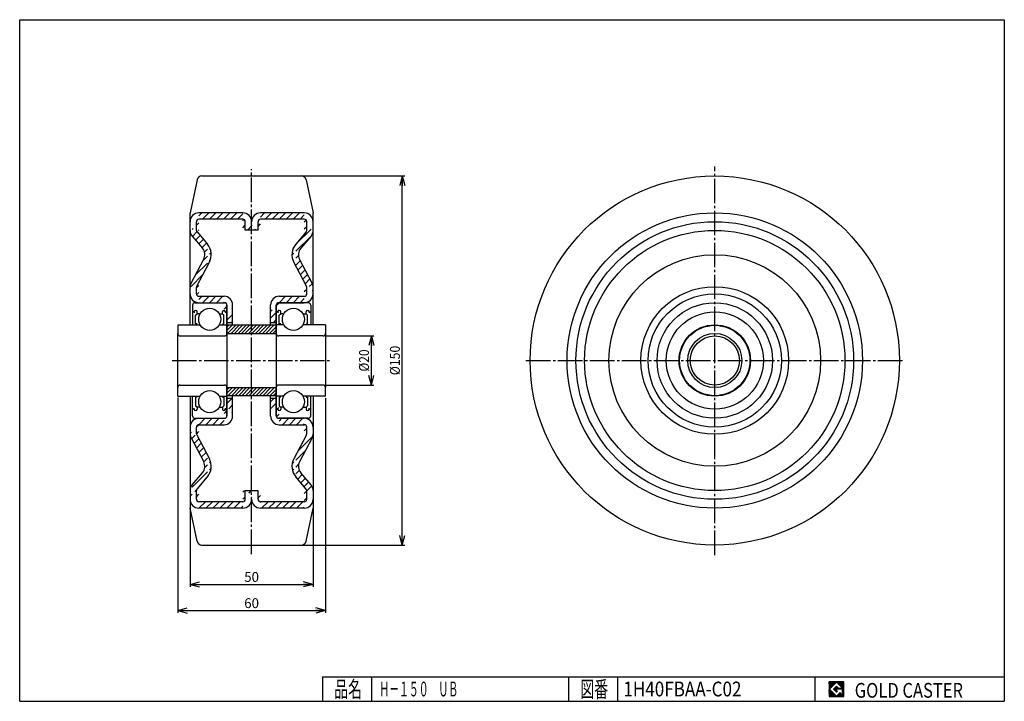
# Model space of a CAD drawing. Extents: x 10 to 410, y 10 to 287.
import ezdxf
from ezdxf.enums import TextEntityAlignment as Align

# ---------------------------------------------------------------- set-up
doc = ezdxf.new("R2010")
doc.units = 0
doc.header["$MEASUREMENT"] = 0
doc.linetypes.add('CENTER', pattern=[13, 10, -1, 1, -1])
doc.linetypes.add('DASHED', pattern=[4, 3, -1])
doc.layers.get('0').update_dxf_attribs({"linetype": 'CONTINUOUS'})
for name, color, linetype in [('0-1', 7, 'CONTINUOUS'), ('GR1-1', 7, 'CONTINUOUS'), ('LAYERGROUP-1', 3, 'CONTINUOUS'), ('}}ﾊﾊGG血CCТ', 3, 'CONTINUOUS')]:
    doc.layers.add(name, color=color, linetype=linetype)
doc.styles.add('FX_VECTOR', font='MONOTXT.SHX', dxfattribs={"bigfont": 'BIGFONT.SHX'})
doc.styles.add('STYLE1', font='MONOTXT.SHX', dxfattribs={"bigfont": 'extfont.shx'})
doc.dimstyles.new('FXDIMINFO', dxfattribs={"dimtxt": 4, "dimasz": 4, "dimexe": 1, "dimexo": 1, "dimgap": 1, "dimtad": 1, "dimtxsty": 'STYLE1', "dimblk1": 'FXTIP_ARROW_S', "dimblk2": 'FXTIP_ARROW_E', "dimsah": 1, "dimcen": 2.5, "dimdle": 6, "dimclrd": 7, "dimclre": 7, "dimclrt": 7, "dimazin": 3, "dimtfac": 1, "dimtmove": 0, "dimatfit": 3})
pattern_1 = [(45, (0, 0), (-0.707107, 0.707107), [])]

# ---------------------------------------------------------------- blocks, each defined once
blk = doc.blocks.new('FXTIP_ARROW_S')
at = {"color": 0, "linetype": 'CONTINUOUS'}
for q in [(-1, 0), (-0.965926, 0.258819), (-0.965926, -0.258819)]:
    blk.add_line((0, 0), q, dxfattribs=at)
blk = doc.blocks.new('FXTIP_ARROW_E')
at = {"color": 0, "linetype": 'CONTINUOUS'}
for q in [(-1, 0), (-0.965926, 0.258819), (-0.965926, -0.258819)]:
    blk.add_line((0, 0), q, dxfattribs=at)
blk = doc.blocks.new('*D19')
at = {"layer": 'LAYERGROUP-1', "color": 7, "linetype": 'CONTINUOUS'}
for p, q in [((79.212632, 91.1), (79.212632, 56.537514)), ((129.212632, 91.1), (129.212632, 56.537514)), ((79.212632, 57.537514), (129.212632, 57.537514))]:
    blk.add_line(p, q, dxfattribs=at)
at = {"layer": 'LAYERGROUP-1', "color": 7, "linetype": 'CONTINUOUS', "xscale": 4, "yscale": 4}
for name, p, rotation in [('FXTIP_ARROW_S', (79.212632, 57.537514), 180), ('FXTIP_ARROW_E', (129.212632, 57.537514), 360)]:
    blk.add_blockref(name, p, dxfattribs=dict(at, rotation=rotation))
at = {"layer": 'LAYERGROUP-1', "color": 7, "linetype": 'CONTINUOUS', "style": 'FX_VECTOR', "width": 0.851351}
blk.add_text('50', height=4, dxfattribs=at).set_placement((101.212631, 58.537514), (107.212631, 58.537514), align=Align.FIT)
blk = doc.blocks.new('*D20')
at = {"layer": 'LAYERGROUP-1', "color": 7, "linetype": 'CONTINUOUS'}
for p, q in [((74.212632, 133.468037), (74.212632, 45.894737)), ((134.212632, 133.2), (134.212632, 45.894737)), ((74.212632, 46.894737), (134.212632, 46.894737))]:
    blk.add_line(p, q, dxfattribs=at)
at = {"layer": 'LAYERGROUP-1', "color": 7, "linetype": 'CONTINUOUS', "xscale": 4, "yscale": 4}
for name, p, rotation in [('FXTIP_ARROW_S', (74.212632, 46.894737), 180), ('FXTIP_ARROW_E', (134.212632, 46.894737), 360)]:
    blk.add_blockref(name, p, dxfattribs=dict(at, rotation=rotation))
at = {"layer": 'LAYERGROUP-1', "color": 7, "linetype": 'CONTINUOUS', "style": 'FX_VECTOR', "width": 0.851351}
blk.add_text('60', height=4, dxfattribs=at).set_placement((101.212631, 47.894737), (107.212631, 47.894737), align=Align.FIT)
blk = doc.blocks.new('*D21')
at = {"layer": 'LAYERGROUP-1', "color": 7, "linetype": 'CONTINUOUS'}
for p, q in [((105.212632, 223.5), (166.433371, 223.5)), ((165.433371, 73.5), (165.433371, 223.5)), ((105.212632, 73.5), (166.433371, 73.5))]:
    blk.add_line(p, q, dxfattribs=at)
at = {"layer": 'LAYERGROUP-1', "color": 7, "linetype": 'CONTINUOUS', "xscale": 4, "yscale": 4}
for name, p, rotation in [('FXTIP_ARROW_E', (165.433371, 223.5), 90), ('FXTIP_ARROW_S', (165.433371, 73.5), 270)]:
    blk.add_blockref(name, p, dxfattribs=dict(at, rotation=rotation))
at = {"layer": 'LAYERGROUP-1', "color": 7, "linetype": 'CONTINUOUS', "style": 'FX_VECTOR', "width": 0.828947}
blk.add_text('%%c150', height=4, rotation=90, dxfattribs=at).set_placement((164.433365, 142.5), (164.433365, 154.5), align=Align.FIT)
blk = doc.blocks.new('BLKF025')
at = {"layer": 'LAYERGROUP-1', "color": 3, "linetype": 'CONTINUOUS'}
for p, q in [((127.212632, 172), (115.212632, 172)), ((114.212632, 171), (114.212632, 159.5)), ((114.837632, 168.225), (114.212632, 168.225)), ((114.837632, 168.225), (114.837632, 167.8625)), ((116.087632, 167.5), (116.087632, 168.225)), ((126.337632, 167.5), (126.337632, 168.225)), ((127.587632, 168.225), (127.587632, 167.8625)), ((127.587632, 168.225), (128.212632, 168.225)), ((128.212632, 171), (128.212632, 163)), ((115.462632, 166.875), (116.087632, 167.5)), ((115.462632, 163.375), (115.462632, 166.875)), ((117.315517, 167.5), (116.087632, 167.5)), ((125.109746, 167.5), (126.337632, 167.5)), ((126.962632, 166.875), (126.337632, 167.5)), ((126.962632, 163.375), (126.962632, 166.875)), ((117.315517, 163), (114.212632, 163)), ((116.087632, 163.375), (115.462632, 163.375)), ((134.212632, 163), (125.109746, 163)), ((126.337632, 163.375), (126.962632, 163.375)), ((133.212632, 158.5), (115.212632, 158.5))]:
    blk.add_line(p, q, dxfattribs=at)
blk.add_circle((121.212632, 165.25), 4.5, dxfattribs=at)
for centre, radius, start, end in [((115.212632, 171), 1, 90, 180), ((127.212632, 171), 1, 0, 90), ((115.462632, 168.225), 0.625, 0, 180), ((126.962632, 168.225), 0.625, 0, 180), ((115.212632, 159.5), 1, 180, 270)]:
    blk.add_arc(centre, radius, start, end, dxfattribs=at)
blk = doc.blocks.new('BLKF024')
at = {"layer": 'LAYERGROUP-1', "color": 3, "linetype": 'CONTINUOUS'}
blk.add_line((134.212632, 163), (134.212632, 159.5), dxfattribs=at)
blk.add_arc((133.212632, 159.5), 1, 270, 360, dxfattribs=at)
blk.add_blockref('BLKF025', (0, 0))
blk = doc.blocks.new('BLKF027')
at = {"layer": 'LAYERGROUP-1', "color": 3, "linetype": 'CONTINUOUS'}
for p, q in [((114.212632, 126), (114.212632, 137.5)), ((133.212632, 138.5), (115.212632, 138.5)), ((117.315517, 134), (114.212632, 134)), ((116.087632, 133.625), (115.462632, 133.625)), ((115.462632, 133.625), (115.462632, 130.125)), ((134.212632, 134), (125.109746, 134)), ((126.337632, 133.625), (126.962632, 133.625)), ((126.962632, 133.625), (126.962632, 130.125)), ((128.212632, 126), (128.212632, 134)), ((114.837632, 128.775), (114.212632, 128.775)), ((114.837632, 128.775), (114.837632, 129.1375)), ((115.462632, 130.125), (116.087632, 129.5)), ((116.087632, 129.5), (116.087632, 128.775)), ((117.315517, 129.5), (116.087632, 129.5)), ((125.109746, 129.5), (126.337632, 129.5)), ((126.962632, 130.125), (126.337632, 129.5)), ((126.337632, 129.5), (126.337632, 128.775)), ((127.587632, 128.775), (127.587632, 129.1375)), ((127.587632, 128.775), (128.212632, 128.775)), ((127.212632, 125), (115.212632, 125))]:
    blk.add_line(p, q, dxfattribs=at)
blk.add_circle((121.212632, 131.75), 4.5, dxfattribs=at)
for centre, radius, start, end in [((115.212632, 137.5), 1, 90, 180), ((115.462632, 128.775), 0.625, 180, 360), ((126.962632, 128.775), 0.625, 180, 360), ((115.212632, 126), 1, 180, 270), ((127.212632, 126), 1, 270, 360)]:
    blk.add_arc(centre, radius, start, end, dxfattribs=at)
blk = doc.blocks.new('BLKF026')
at = {"layer": 'LAYERGROUP-1', "color": 3, "linetype": 'CONTINUOUS'}
blk.add_line((134.212632, 134), (134.212632, 137.5), dxfattribs=at)
blk.add_arc((133.212632, 137.5), 1, 0, 90, dxfattribs=at)
blk.add_blockref('BLKF027', (0, 0))
blk = doc.blocks.new('BLKF029')
at = {"layer": 'LAYERGROUP-1', "color": 3, "linetype": 'CONTINUOUS'}
for p, q in [((75.212632, 138.5), (93.212632, 138.5)), ((94.212632, 126), (94.212632, 137.5)), ((74.212632, 134), (83.315517, 134)), ((80.212632, 126), (80.212632, 134)), ((82.087632, 133.625), (81.462632, 133.625)), ((81.462632, 133.625), (81.462632, 130.125)), ((91.109746, 134), (94.212632, 134)), ((92.337632, 133.625), (92.962632, 133.625)), ((92.962632, 133.625), (92.962632, 130.125)), ((80.837632, 128.775), (80.212632, 128.775)), ((80.837632, 128.775), (80.837632, 129.1375)), ((81.462632, 130.125), (82.087632, 129.5)), ((82.087632, 129.5), (82.087632, 128.775)), ((83.315517, 129.5), (82.087632, 129.5)), ((91.109746, 129.5), (92.337632, 129.5)), ((92.962632, 130.125), (92.337632, 129.5)), ((92.337632, 129.5), (92.337632, 128.775)), ((93.587632, 128.775), (93.587632, 129.1375)), ((93.587632, 128.775), (94.212632, 128.775)), ((81.212632, 125), (93.212632, 125))]:
    blk.add_line(p, q, dxfattribs=at)
blk.add_circle((87.212632, 131.75), 4.5, dxfattribs=at)
for centre, radius, start, end in [((93.212632, 137.5), 1, 0, 90), ((81.462632, 128.775), 0.625, 180, 360), ((92.962632, 128.775), 0.625, 180, 360), ((81.212632, 126), 1, 180, 270), ((93.212632, 126), 1, 270, 360)]:
    blk.add_arc(centre, radius, start, end, dxfattribs=at)
blk = doc.blocks.new('BLKF028')
at = {"layer": 'LAYERGROUP-1', "color": 3, "linetype": 'CONTINUOUS'}
blk.add_line((74.212632, 134), (74.212632, 137.5), dxfattribs=at)
blk.add_arc((75.212632, 137.5), 1, 90, 180, dxfattribs=at)
blk.add_blockref('BLKF029', (0, 0))
blk = doc.blocks.new('BLKF031')
at = {"layer": 'LAYERGROUP-1', "color": 3, "linetype": 'CONTINUOUS'}
for p, q in [((81.212632, 172), (93.212632, 172)), ((80.212632, 171), (80.212632, 163)), ((80.837632, 168.225), (80.212632, 168.225)), ((80.837632, 168.225), (80.837632, 167.8625)), ((82.087632, 167.5), (82.087632, 168.225)), ((92.337632, 167.5), (92.337632, 168.225)), ((93.587632, 168.225), (93.587632, 167.8625)), ((93.587632, 168.225), (94.212632, 168.225)), ((94.212632, 171), (94.212632, 159.5)), ((81.462632, 166.875), (82.087632, 167.5)), ((81.462632, 163.375), (81.462632, 166.875)), ((83.315517, 167.5), (82.087632, 167.5)), ((91.109746, 167.5), (92.337632, 167.5)), ((92.962632, 166.875), (92.337632, 167.5)), ((92.962632, 163.375), (92.962632, 166.875)), ((74.212632, 163), (83.315517, 163)), ((82.087632, 163.375), (81.462632, 163.375)), ((91.109746, 163), (94.212632, 163)), ((92.337632, 163.375), (92.962632, 163.375)), ((75.212632, 158.5), (93.212632, 158.5))]:
    blk.add_line(p, q, dxfattribs=at)
blk.add_circle((87.212632, 165.25), 4.5, dxfattribs=at)
for centre, radius, start, end in [((81.212632, 171), 1, 90, 180), ((93.212632, 171), 1, 0, 90), ((81.462632, 168.225), 0.625, 0, 180), ((92.962632, 168.225), 0.625, 0, 180), ((93.212632, 159.5), 1, 270, 360)]:
    blk.add_arc(centre, radius, start, end, dxfattribs=at)
blk = doc.blocks.new('BLKF030')
at = {"layer": 'LAYERGROUP-1', "color": 3, "linetype": 'CONTINUOUS'}
blk.add_line((74.212632, 163), (74.212632, 159.5), dxfattribs=at)
blk.add_arc((75.212632, 159.5), 1, 180, 270, dxfattribs=at)
blk.add_blockref('BLKF031', (0, 0))
blk = doc.blocks.new('*D30')
at = {"layer": 'LAYERGROUP-1', "color": 7, "linetype": 'CONTINUOUS'}
for p, q in [((134.212632, 158.5), (153.876323, 158.5)), ((152.876323, 138.5), (152.876323, 158.5)), ((134.212632, 138.5), (153.876323, 138.5))]:
    blk.add_line(p, q, dxfattribs=at)
at = {"layer": 'LAYERGROUP-1', "color": 7, "linetype": 'CONTINUOUS', "xscale": 4, "yscale": 4}
for name, p, rotation in [('FXTIP_ARROW_E', (152.876323, 158.5), 90), ('FXTIP_ARROW_S', (152.876323, 138.5), 270)]:
    blk.add_blockref(name, p, dxfattribs=dict(at, rotation=rotation))
at = {"layer": 'LAYERGROUP-1', "color": 7, "linetype": 'CONTINUOUS', "style": 'FX_VECTOR', "width": 0.84375}
blk.add_text('%%c20', height=4, rotation=90, dxfattribs=at).set_placement((151.876328, 144), (151.876328, 153), align=Align.FIT)
blk = doc.blocks.new('BLKF034')
at = {"layer": '0-1', "color": 7, "linetype": 'CONTINUOUS'}
for p, q in [((344.8019, 17.913462), (338.8019, 17.913462)), ((338.8019, 17.913462), (338.8019, 11.913462)), ((344.8019, 11.913462), (344.8019, 17.913462)), ((338.8019, 11.913462), (344.8019, 11.913462))]:
    blk.add_line(p, q, dxfattribs=at)
blk = doc.blocks.new('BLKF035')
at = {"layer": '0-1', "color": 7, "linetype": 'CONTINUOUS'}
for p, q in [((341.8019, 17.769231), (338.946131, 14.913462)), ((340.578823, 14.913462), (341.8019, 16.136538)), ((344.224977, 15.346154), (341.8019, 17.769231)), ((341.8019, 16.136538), (342.592284, 15.346154)), ((338.946131, 14.913462), (341.8019, 12.057692)), ((341.8019, 13.690385), (340.578823, 14.913462)), ((344.224977, 15), (341.8019, 15)), ((341.8019, 15), (341.8019, 14.134615)), ((341.8019, 14.134615), (342.246131, 14.134615)), ((342.246131, 14.134615), (341.8019, 13.690385)), ((341.8019, 12.057692), (343.359592, 13.615385)), ((342.592284, 15.346154), (344.224977, 15.346154)), ((343.359592, 13.615385), (343.359592, 12.980769)), ((343.359592, 12.980769), (344.224977, 12.980769)), ((344.224977, 12.980769), (344.224977, 15))]:
    blk.add_line(p, q, dxfattribs=at)
blk = doc.blocks.new('BLKF033')
at = {"layer": 'GR1-1', "linetype": 'CONTINUOUS'}
h = blk.add_hatch(dxfattribs=at)
h.set_pattern_fill('', scale=0.05, angle=45, style=0, pattern_type=0)
h.set_pattern_definition([(45, (0, 0), (-0.035355339, 0.035355339), [])])
h.paths.add_polyline_path([(338.8, 17.91), (344.8, 17.91), (344.8, 11.91), (338.8, 11.91)], flags=0)
h.paths.add_polyline_path([(341.8, 17.77), (338.95, 14.91), (341.8, 12.06), (343.36, 13.62), (343.36, 12.98), (344.22, 12.98), (344.22, 15), (341.8, 15), (341.8, 14.13), (342.25, 14.13), (341.8, 13.69), (340.58, 14.91), (341.8, 16.14), (342.59, 15.35), (344.22, 15.35)], flags=0)
at = {"layer": '}}ﾊﾊGG血CCТ', "color": 7, "linetype": 'CONTINUOUS'}
for p, q in [((10, 10), (10, 287)), ((10, 287), (410, 287)), ((410, 287), (410, 10)), ((133, 20), (410, 20)), ((133, 20), (133, 10)), ((153, 10), (153, 20)), ((233, 20), (233, 10)), ((253, 10), (253, 20)), ((333, 20), (333, 10)), ((10, 10), (410, 10))]:
    blk.add_line(p, q, dxfattribs=at)
for name in ['BLKF034', 'BLKF035']:
    blk.add_blockref(name, (0, 0))
at = {"layer": '}}ﾊﾊGG血CCТ', "color": 7, "linetype": 'CONTINUOUS', "style": 'FX_VECTOR'}
for s, height, width, p, p2 in [('品名', 6.649, 1.083413, (137.74, 11.6), (149.06, 11.6)), ('図番', 6.649, 1.083413, (237.74, 11.6), (249.06, 11.6)), ('GOLD CASTER', 6, 0.719626, (349.23, 11.46), (393.23, 11.46))]:
    blk.add_text(s, height=height, dxfattribs=dict(at, width=width)).set_placement(p, p2, align=Align.FIT)

msp = doc.modelspace()

# ---------------------------------------------------------------- hatches: boundary and pattern name
at = {"layer": 'LAYERGROUP-1', "linetype": 'CONTINUOUS'}
h = msp.add_hatch(dxfattribs=at)
h.set_pattern_fill('', color=6, scale=2, angle=45, style=0, pattern_type=0)
h.set_pattern_definition([(45, (0, 0), (-1.414214, 1.414214), [])])
edge = h.paths.add_edge_path(flags=0)
edge.add_line((100.612632, 205.9), (82.812632, 205.9))
edge.add_arc((82.812632, 204.9), 1, 90, 180)
edge.add_line((81.812632, 204.9), (81.812632, 201.366764))
edge.add_arc((82.812632, 201.366764), 1, 180, 220.28242349)
edge.add_line((82.049765, 200.720208), (86.247552, 195.767268))
edge.add_arc((81.212632, 191.5), 6.6, -40.28242349, 27.83179487, ccw=False)
edge.add_line((87.049157, 188.418609), (81.92831, 178.719108))
edge.add_arc((82.812632, 178.252231), 1, 152.16820513, 180)
edge.add_line((81.812632, 178.252231), (81.812632, 175.6))
edge.add_arc((82.812632, 175.6), 1, 180, 270)
edge.add_line((82.812632, 174.6), (93.012632, 174.6))
edge.add_arc((93.012632, 171.1), 3.5, 270, 360, ccw=False)
edge.add_line((96.512632, 171.1), (96.512632, 164))
edge.add_line((96.512632, 164), (94.212632, 164))
edge.add_line((94.212632, 164), (94.212632, 171))
edge.add_arc((93.212632, 171), 1, 0, 90)
edge.add_line((93.212632, 172), (82.812632, 172))
edge.add_arc((82.812632, 175.6), 3.6, 90, 180, ccw=False)
edge.add_line((79.212632, 175.6), (79.212632, 178.252231))
edge.add_arc((82.812632, 178.252231), 3.6, 180, 207.83179487, ccw=False)
edge.add_line((79.629072, 179.932989), (84.74992, 189.63249))
edge.add_arc((81.212632, 191.5), 4, 332.16820513, 400.28242349)
edge.add_line((84.264099, 194.086223), (80.066312, 199.039163))
edge.add_arc((82.812632, 201.366764), 3.6, 139.71757651, 180, ccw=False)
edge.add_line((79.212632, 201.366764), (79.212632, 204.9))
edge.add_arc((82.812632, 204.9), 3.6, 180, 270, ccw=False)
edge.add_line((82.812632, 208.5), (100.612632, 208.5))
edge.add_arc((100.612632, 204.9), 3.6, 270, 360, ccw=False)
edge.add_arc((107.812632, 204.9), 3.6, 180, 270, ccw=False)
edge.add_line((107.812632, 208.5), (125.612632, 208.5))
edge.add_arc((125.612632, 204.9), 3.6, 270, 360, ccw=False)
edge.add_line((129.212632, 204.9), (129.212632, 201.366764))
edge.add_arc((125.612632, 201.366764), 3.6, 0, 40.28242349, ccw=False)
edge.add_line((128.358952, 199.039163), (124.161165, 194.086223))
edge.add_arc((127.212632, 191.5), 4, 139.71757651, 207.83179487)
edge.add_line((123.675344, 189.63249), (128.796191, 179.932989))
edge.add_arc((125.612632, 178.252231), 3.6, 332.16820513, 360, ccw=False)
edge.add_line((129.212632, 178.252231), (129.212632, 175.6))
edge.add_arc((125.612632, 175.6), 3.6, 0, 90, ccw=False)
edge.add_line((125.612632, 172), (115.212632, 172))
edge.add_arc((115.212632, 171), 1, 90, 180)
edge.add_line((114.212632, 171), (114.212632, 164))
edge.add_line((114.212632, 164), (111.912632, 164))
edge.add_line((111.912632, 164), (111.912632, 171.1))
edge.add_arc((115.412632, 171.1), 3.5, 180, 270, ccw=False)
edge.add_line((115.412632, 174.6), (125.612632, 174.6))
edge.add_arc((125.612632, 175.6), 1, 270, 360)
edge.add_line((126.612632, 175.6), (126.612632, 178.252231))
edge.add_arc((125.612632, 178.252231), 1, 0, 27.83179487)
edge.add_line((126.496954, 178.719108), (121.376106, 188.418609))
edge.add_arc((127.212632, 191.5), 6.6, 152.16820513, 220.28242349, ccw=False)
edge.add_line((122.177711, 195.767268), (126.375498, 200.720208))
edge.add_arc((125.612632, 201.366764), 1, 319.71757651, 360)
edge.add_line((126.612632, 201.366764), (126.612632, 204.9))
edge.add_arc((125.612632, 204.9), 1, 0, 90)
edge.add_line((125.612632, 205.9), (107.812632, 205.9))
edge.add_arc((107.812632, 204.9), 1, 90, 180)
edge.add_line((106.812632, 204.9), (106.812632, 201.5))
edge.add_line((106.812632, 201.5), (101.612632, 201.5))
edge.add_line((101.612632, 201.5), (101.612632, 204.9))
edge.add_arc((100.612632, 204.9), 1, 0, 90)
edge = h.paths.add_edge_path(flags=0)
edge.add_line((93.012632, 122.4), (82.812632, 122.4))
edge.add_arc((82.812632, 121.4), 1, 90, 180)
edge.add_line((81.812632, 121.4), (81.812632, 118.747769))
edge.add_arc((82.812632, 118.747769), 1, 180, 207.83179487)
edge.add_line((81.92831, 118.280892), (87.049157, 108.581391))
edge.add_arc((81.212632, 105.5), 6.6, -27.83179487, 40.28242349, ccw=False)
edge.add_line((86.247552, 101.232732), (82.049765, 96.279792))
edge.add_arc((82.812632, 95.633236), 1, 139.71757651, 180)
edge.add_line((81.812632, 95.633236), (81.812632, 92.1))
edge.add_arc((82.812632, 92.1), 1, 180, 270)
edge.add_line((82.812632, 91.1), (100.612632, 91.1))
edge.add_arc((100.612632, 92.1), 1, 270, 360)
edge.add_line((101.612632, 92.1), (101.612632, 95.5))
edge.add_line((101.612632, 95.5), (106.812632, 95.5))
edge.add_line((106.812632, 95.5), (106.812632, 92.1))
edge.add_arc((107.812632, 92.1), 1, 180, 270)
edge.add_line((107.812632, 91.1), (125.612632, 91.1))
edge.add_arc((125.612632, 92.1), 1, 270, 360)
edge.add_line((126.612632, 92.1), (126.612632, 95.633236))
edge.add_arc((125.612632, 95.633236), 1, 0, 40.28242349)
edge.add_line((126.375498, 96.279792), (122.177711, 101.232732))
edge.add_arc((127.212632, 105.5), 6.6, 139.71757651, 207.83179487, ccw=False)
edge.add_line((121.376106, 108.581391), (126.496954, 118.280892))
edge.add_arc((125.612632, 118.747769), 1, 332.16820513, 360)
edge.add_line((126.612632, 118.747769), (126.612632, 121.4))
edge.add_arc((125.612632, 121.4), 1, 0, 90)
edge.add_line((125.612632, 122.4), (115.412632, 122.4))
edge.add_arc((115.412632, 125.9), 3.5, 90, 180, ccw=False)
edge.add_line((111.912632, 125.9), (111.912632, 133))
edge.add_line((111.912632, 133), (114.212632, 133))
edge.add_line((114.212632, 133), (114.212632, 126))
edge.add_arc((115.212632, 126), 1, 180, 270)
edge.add_line((115.212632, 125), (125.612632, 125))
edge.add_arc((125.612632, 121.4), 3.6, 270, 360, ccw=False)
edge.add_line((129.212632, 121.4), (129.212632, 118.747769))
edge.add_arc((125.612632, 118.747769), 3.6, 0, 27.83179487, ccw=False)
edge.add_line((128.796191, 117.067011), (123.675344, 107.36751))
edge.add_arc((127.212632, 105.5), 4, 152.16820513, 220.28242349)
edge.add_line((124.161165, 102.913777), (128.358952, 97.960837))
edge.add_arc((125.612632, 95.633236), 3.6, 319.71757651, 360, ccw=False)
edge.add_line((129.212632, 95.633236), (129.212632, 92.1))
edge.add_arc((125.612632, 92.1), 3.6, 0, 90, ccw=False)
edge.add_line((125.612632, 88.5), (107.812632, 88.5))
edge.add_arc((107.812632, 92.1), 3.6, 90, 180, ccw=False)
edge.add_arc((100.612632, 92.1), 3.6, 0, 90, ccw=False)
edge.add_line((100.612632, 88.5), (82.812632, 88.5))
edge.add_arc((82.812632, 92.1), 3.6, 90, 180, ccw=False)
edge.add_line((79.212632, 92.1), (79.212632, 95.633236))
edge.add_arc((82.812632, 95.633236), 3.6, 180, 220.28242349, ccw=False)
edge.add_line((80.066312, 97.960837), (84.264099, 102.913777))
edge.add_arc((81.212632, 105.5), 4, 319.71757651, 387.83179487)
edge.add_line((84.74992, 107.36751), (79.629072, 117.067011))
edge.add_arc((82.812632, 118.747769), 3.6, 152.16820513, 180, ccw=False)
edge.add_line((79.212632, 118.747769), (79.212632, 121.4))
edge.add_arc((82.812632, 121.4), 3.6, 180, 270, ccw=False)
edge.add_line((82.812632, 125), (93.212632, 125))
edge.add_arc((93.212632, 126), 1, 270, 360)
edge.add_line((94.212632, 126), (94.212632, 133))
edge.add_line((94.212632, 133), (96.512632, 133))
edge.add_line((96.512632, 133), (96.512632, 125.9))
edge.add_arc((93.012632, 125.9), 3.5, 0, 90, ccw=False)
h = msp.add_hatch(dxfattribs=at)
h.set_pattern_fill('', color=6, angle=45, style=0, pattern_type=0)
h.set_pattern_definition(pattern_1)
h.paths.add_polyline_path([(94.212632, 159.5), (114.412632, 159.5), (114.412632, 162.8), (94.212632, 162.8)], flags=0)
h = msp.add_hatch(dxfattribs=at)
h.set_pattern_fill('', color=6, angle=45, style=0, pattern_type=0)
h.set_pattern_definition(pattern_1)
h.paths.add_polyline_path([(94.212632, 134.2), (94.212632, 137.5), (114.412632, 137.5), (114.412632, 134.2)], flags=0)

# ---------------------------------------------------------------- linework, layer by layer
at = {"layer": 'LAYERGROUP-1', "color": 6, "linetype": 'CENTER'}
for p, q in [((104.212632, 69.847714), (104.212632, 226.20733)), ((292.384615, 69.377061), (292.384615, 227.325806)), ((71.880975, 148.5), (136.544289, 148.5)), ((215.665137, 148.5), (369.104093, 148.5))]:
    msp.add_line(p, q, dxfattribs=at)
at = {"layer": 'LAYERGROUP-1', "color": 3, "linetype": 'CONTINUOUS'}
for p, q in [((82.064253, 221.915823), (79.212632, 208.5)), ((84.020548, 223.5), (124.404715, 223.5)), ((126.36101, 221.915823), (129.212632, 208.5)), ((79.212632, 162.8), (79.212632, 208.5)), ((100.612632, 208.5), (82.812632, 208.5)), ((125.612632, 208.5), (107.812632, 208.5)), ((129.212632, 162.8), (129.212632, 208.5)), ((81.812632, 201.366764), (81.812632, 204.9)), ((100.612632, 205.9), (82.812632, 205.9)), ((101.612632, 201.5), (101.612632, 204.9)), ((106.812632, 201.5), (106.812632, 204.9)), ((125.612632, 205.9), (107.812632, 205.9)), ((126.612632, 201.366764), (126.612632, 204.9)), ((82.049765, 200.720208), (86.247552, 195.767268)), ((106.812632, 201.5), (101.612632, 201.5)), ((126.375498, 200.720208), (122.177711, 195.767268)), ((80.066312, 199.039163), (84.264099, 194.086223)), ((128.358952, 199.039163), (124.161165, 194.086223)), ((79.629072, 179.932989), (84.74992, 189.63249)), ((81.92831, 178.719108), (87.049157, 188.418609)), ((126.496954, 178.719108), (121.376106, 188.418609)), ((128.796191, 179.932989), (123.675344, 189.63249)), ((81.812632, 175.6), (81.812632, 178.35)), ((126.612632, 175.6), (126.612632, 178.252231)), ((82.812632, 174.6), (93.012632, 174.6)), ((82.812632, 172), (93.212632, 172)), ((115.212632, 172), (125.612632, 172)), ((115.412632, 174.6), (125.612632, 174.6)), ((94.212632, 159.5), (94.212632, 171)), ((96.512632, 164), (96.512632, 171.1)), ((111.912632, 164), (111.912632, 171.1)), ((114.212632, 159.5), (114.212632, 171)), ((94.212632, 164), (96.512632, 164)), ((111.912632, 164), (114.212632, 164)), ((114.212632, 162.8), (94.212632, 162.8)), ((94.212632, 159.5), (114.212632, 159.5)), ((94.212632, 137.5), (94.212632, 126)), ((94.212632, 137.5), (114.212632, 137.5)), ((114.212632, 137.5), (114.212632, 126)), ((79.212632, 134.2), (79.212632, 88.5)), ((114.212632, 134.2), (94.212632, 134.2)), ((96.512632, 133), (94.212632, 133)), ((96.512632, 125.9), (96.512632, 133)), ((111.912632, 125.9), (111.912632, 133)), ((114.212632, 133), (111.912632, 133)), ((129.212632, 134.2), (129.212632, 88.5)), ((82.812632, 125), (93.212632, 125)), ((115.212632, 125), (125.612632, 125)), ((81.812632, 118.747769), (81.812632, 121.4)), ((82.812632, 122.4), (93.012632, 122.4)), ((115.412632, 122.4), (125.612632, 122.4)), ((126.612632, 118.747769), (126.612632, 121.4)), ((79.629072, 117.067011), (84.74992, 107.36751)), ((81.92831, 118.280892), (87.049157, 108.581391)), ((126.496954, 118.280892), (121.376106, 108.581391)), ((128.796191, 117.067011), (123.683189, 107.382369)), ((80.066312, 97.960837), (84.264099, 102.913777)), ((82.049765, 96.279792), (86.247552, 101.232732)), ((126.375498, 96.279792), (122.177711, 101.232732)), ((128.358952, 97.960837), (124.161165, 102.913777)), ((81.812632, 92.1), (81.812632, 95.733236)), ((106.812632, 95.5), (101.612632, 95.5)), ((101.612632, 92.1), (101.612632, 95.5)), ((106.812632, 92.1), (106.812632, 95.5)), ((126.612632, 92.1), (126.612632, 95.659816)), ((82.064253, 75.084177), (79.212632, 88.5)), ((100.612632, 91.1), (82.812632, 91.1)), ((100.612632, 88.5), (82.812632, 88.5)), ((125.612632, 91.1), (107.812632, 91.1)), ((125.612632, 88.5), (107.812632, 88.5)), ((126.36101, 75.084177), (129.212632, 88.5)), ((84.020548, 73.5), (124.404715, 73.5))]:
    msp.add_line(p, q, dxfattribs=at)
at = {"layer": 'LAYERGROUP-1', "color": 6, "linetype": 'CONTINUOUS'}
for p, q in [((96.512632, 162.8), (96.512632, 164)), ((111.912632, 162.8), (111.912632, 164)), ((74.212632, 137.5), (74.212632, 159.5)), ((94.212632, 159.5), (94.212632, 137.5)), ((114.212632, 159.5), (114.212632, 137.5)), ((134.212632, 159.5), (134.212632, 137.5)), ((96.512632, 133), (96.512632, 134.2)), ((111.912632, 133), (111.912632, 134.2))]:
    msp.add_line(p, q, dxfattribs=at)
at = {"layer": 'LAYERGROUP-1', "color": 3, "linetype": 'CONTINUOUS'}
for radius in [75, 56.4, 23.45, 14.5, 14.3, 11, 10]:
    msp.add_circle((292.384615, 148.5), radius, dxfattribs=at)
at = {"layer": 'LAYERGROUP-1', "color": 6, "linetype": 'CONTINUOUS'}
for radius in [60, 52.866764, 43, 30, 27.1, 19.725]:
    msp.add_circle((292.384615, 148.5), radius, dxfattribs=at)
at = {"layer": 'LAYERGROUP-1', "color": 3, "linetype": 'CONTINUOUS'}
for centre, radius, start, end in [((84.020548, 221.5), 2, 90, 168), ((124.404715, 221.5), 2, 12, 90), ((82.812632, 204.9), 3.6, 90, 180), ((100.612632, 204.9), 3.6, 0, 90), ((107.812632, 204.9), 3.6, 90, 180), ((125.612632, 204.9), 3.6, 0, 90), ((82.812632, 204.9), 1, 90, 180), ((100.612632, 204.9), 1, 0, 90), ((107.812632, 204.9), 1, 90, 180), ((125.612632, 204.9), 1, 0, 90), ((82.812632, 201.366764), 3.6, 180, 220.282423), ((82.812632, 201.366764), 1, 180, 220.282423), ((125.612632, 201.366764), 1, 319.717577, 360), ((125.612632, 201.366764), 3.6, 319.717577, 360), ((81.212632, 191.5), 4, -28.072487, 40.282423), ((81.212632, 191.5), 6.6, -27.831795, 40.282423), ((127.212632, 191.5), 6.6, 139.717577, 207.831795), ((127.212632, 191.5), 4, 139.717577, 208.072487), ((82.812632, 178.252231), 3.6, 152.168205, 180), ((82.812632, 178.252231), 1, 152.168205, 180), ((125.612632, 178.252231), 1, 0, 27.831795), ((125.612632, 178.252231), 3.6, 0, 27.831795), ((82.812632, 175.6), 3.6, 180, 270), ((82.812632, 175.6), 1, 180, 270), ((93.012632, 171.1), 3.5, 0, 90), ((93.212632, 171), 1, 0, 90), ((115.412632, 171.1), 3.5, 90, 180), ((115.212632, 171), 1, 90, 180), ((125.612632, 175.6), 1, 270, 360), ((125.612632, 175.6), 3.6, 270, 360), ((82.812632, 121.4), 3.6, 90, 180), ((93.012632, 125.9), 3.5, 270, 360), ((93.212632, 126), 1, 270, 360), ((115.412632, 125.9), 3.5, 180, 270), ((115.212632, 126), 1, 180, 270), ((125.612632, 121.4), 3.6, 0, 90), ((82.812632, 121.4), 1, 90, 180), ((125.612632, 121.4), 1, 0, 90), ((82.812632, 118.747769), 3.6, 180, 207.831795), ((82.812632, 118.747769), 1, 180, 207.831795), ((125.612632, 118.747769), 1, 332.168205, 360), ((125.612632, 118.747769), 3.6, 332.168205, 360), ((81.212632, 105.5), 6.6, -40.282423, 27.831795), ((127.212632, 105.5), 6.6, 152.168205, 220.282423), ((81.212632, 105.5), 4, -40.282423, 28.072487), ((127.212632, 105.5), 4, 151.927513, 220.282423), ((82.812632, 95.633236), 3.6, 139.717577, 180), ((82.812632, 95.633236), 1, 139.717577, 180), ((125.612632, 95.633236), 1, 0, 40.282423), ((125.612632, 95.633236), 3.6, 0, 40.282423), ((82.812632, 92.1), 3.6, 180, 270), ((82.812632, 92.1), 1, 180, 270), ((100.612632, 92.1), 1, 270, 360), ((100.612632, 92.1), 3.6, 270, 360), ((107.812632, 92.1), 3.6, 180, 270), ((107.812632, 92.1), 1, 180, 270), ((125.612632, 92.1), 1, 270, 360), ((125.612632, 92.1), 3.6, 270, 360), ((84.020548, 75.5), 2, 192, 270), ((124.404715, 75.5), 2, 270, 348)]:
    msp.add_arc(centre, radius, start, end, dxfattribs=at)
at = {"layer": 'LAYERGROUP-1', "color": 4, "linetype": 'DASHED'}
msp.add_arc((93.212632, 171), 1, 0, 90, dxfattribs=at)

# ---------------------------------------------------------------- block references
for name in ['BLKF033', 'BLKF030', 'BLKF024', 'BLKF028', 'BLKF026']:
    msp.add_blockref(name, (0, 0))

# ---------------------------------------------------------------- texts
at = {"layer": '}}ﾊﾊGG血CCТ', "color": 7, "linetype": 'CONTINUOUS', "style": 'FX_VECTOR'}
for s, width, p, p2 in [('Ｈ－１５０\u3000ＵＢ', 0.794326, (156.120941, 12), (188.120941, 12)), ('1H40FBAA-C02', 0.697095, (255.231796, 12), (303.231796, 12))]:
    msp.add_text(s, height=6, dxfattribs=dict(at, width=width)).set_placement(p, p2, align=Align.FIT)

# ---------------------------------------------------------------- dimensions: what is measured, and where the dimension line sits
at = {"layer": 'LAYERGROUP-1'}
for p1, p2, distance, picture, middle in [((104.212632, 73.5), (104.212632, 223.5), -61.220739, '*D21', (164.433365, 148.5)), ((133.212632, 138.5), (133.212632, 158.5), -19.663691, '*D30', (151.876328, 148.5)), ((79.212632, 92.1), (129.212632, 92.1), -34.562486, '*D19', (104.212631, 58.537514))]:
    dim = msp.add_aligned_dim(p1=p1, p2=p2, distance=distance, dimstyle='FXDIMINFO', override={"dimblk1": 'FXTIP_ARROW_S', "dimblk2": 'FXTIP_ARROW_E', "dimsah": 1}, dxfattribs=at)
    dim.commit()
    dim.dimension.update_dxf_attribs({"geometry": picture, "text_midpoint": middle})
dim = msp.add_linear_dim(base=(134.212632, 46.894737), p1=(74.212632, 134.468037), p2=(134.212632, 134.2), angle=180, dimstyle='FXDIMINFO', override={"dimblk1": 'FXTIP_ARROW_S', "dimblk2": 'FXTIP_ARROW_E', "dimsah": 1}, dxfattribs=at)
dim.commit()
dim.dimension.update_dxf_attribs({"geometry": '*D20', "text_midpoint": (104.212631, 47.894737)})

doc.saveas('drawing.dxf')
